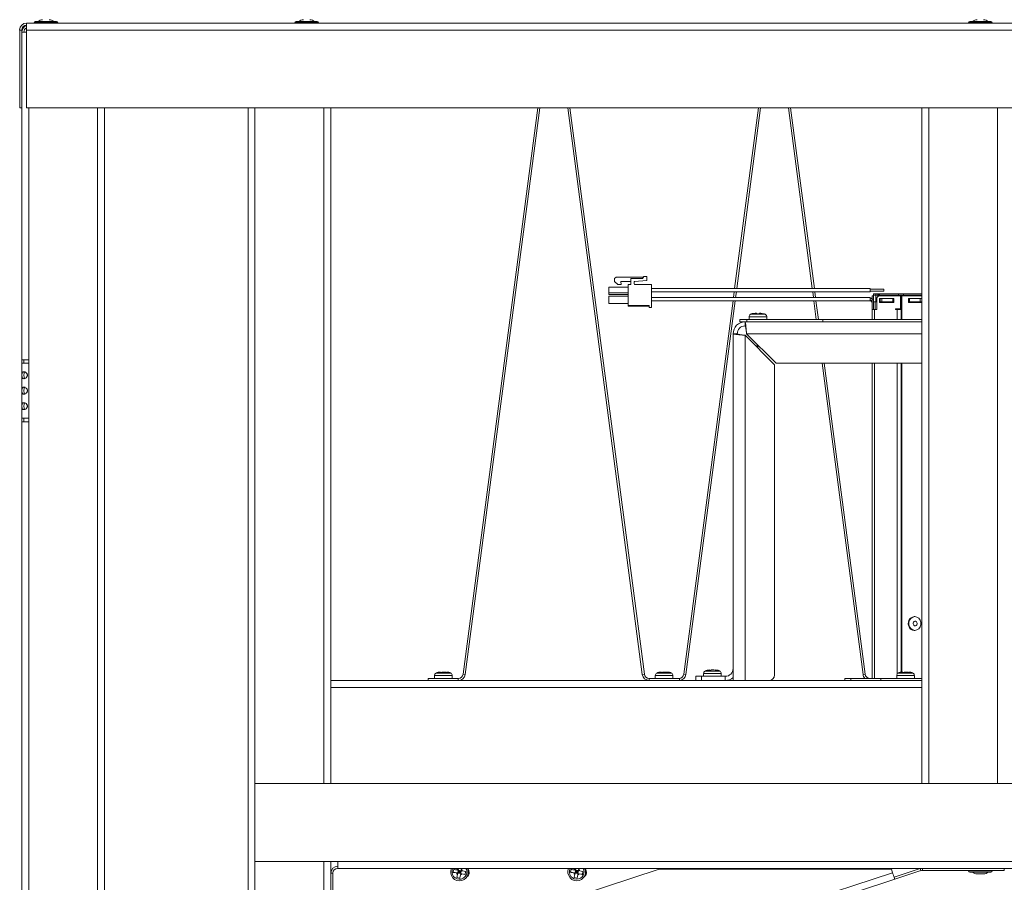
# Model space of a CAD drawing. Units: inches. Extents: x 29 to 201, y -7 to 125.
# Drawn here: x 70 to 87, y 48 to 64 of the extents above; entities that cross this region are included whole.
import ezdxf

# ---------------------------------------------------------------- set-up
doc = ezdxf.new("R2010")
doc.units = ezdxf.units.IN
doc.header["$MEASUREMENT"] = 0

msp = doc.modelspace()

# ---------------------------------------------------------------- linework, layer by layer
at = {"color": 7, "linetype": 'Continuous', "lineweight": 15}
for p, q in [((119.634, 63.556), (69.694, 63.556)), ((69.694, 63.43), (69.694, 63.556)), ((69.831, 63.565), (70.258, 63.565)), ((69.852, 63.586), (70.237, 63.586)), ((74.556, 63.565), (74.983, 63.565)), ((74.577, 63.586), (74.962, 63.586)), ((86.763, 63.565), (87.19, 63.565)), ((86.784, 63.586), (87.169, 63.586)), ((69.607, 63.43), (69.569, 63.43)), ((69.569, 63.43), (69.569, 62.018)), ((69.607, 63.43), (69.607, 62.018)), ((69.694, 63.392), (69.607, 63.392)), ((119.634, 63.43), (69.694, 63.43)), ((69.694, 62.018), (69.694, 63.43)), ((69.569, 62.018), (69.607, 62.018)), ((69.607, 57.455), (69.607, 62.018)), ((119.634, 62.018), (69.694, 62.018)), ((71.107, 17.049), (71.107, 62.018)), ((73.707, 42.635), (73.707, 62.018)), ((75.207, 49.774), (75.207, 62.018)), ((77.604, 51.755), (78.955, 62.018)), ((77.642, 51.75), (78.994, 62.018)), ((79.499, 62.018), (80.851, 51.75)), ((79.537, 62.018), (80.889, 51.755)), ((82.524, 58.744), (82.955, 62.018)), ((82.563, 58.744), (82.994, 62.018)), ((83.499, 62.018), (83.93, 58.744)), ((83.537, 62.018), (83.969, 58.744)), ((85.914, 62.018), (85.914, 49.774)), ((80.348, 58.925), (80.375, 58.953)), ((80.348, 58.874), (80.348, 58.925)), ((80.871, 58.953), (80.375, 58.953)), ((80.645, 58.827), (80.645, 58.925)), ((80.645, 58.925), (80.852, 58.925)), ((80.711, 58.87), (80.93, 58.889)), ((80.852, 58.925), (80.871, 58.953)), ((80.871, 58.965), (80.871, 58.953)), ((80.871, 58.965), (80.93, 58.965)), ((80.93, 58.889), (80.93, 58.965)), ((80.596, 58.772), (80.245, 58.772)), ((80.245, 58.667), (80.245, 58.772)), ((80.348, 58.874), (80.407, 58.815)), ((80.466, 58.815), (80.407, 58.815)), ((80.461, 58.874), (80.645, 58.874)), ((80.466, 58.815), (80.461, 58.874)), ((80.596, 58.815), (80.596, 58.437)), ((80.633, 58.815), (80.596, 58.815)), ((80.704, 58.862), (80.704, 58.827)), ((81.017, 58.815), (80.716, 58.815)), ((81.017, 58.398), (81.017, 58.815)), ((84.978, 58.744), (81.017, 58.744)), ((84.978, 58.714), (84.978, 58.744)), ((85.228, 58.731), (84.978, 58.731)), ((84.978, 58.684), (84.978, 58.714)), ((85.228, 58.731), (85.228, 58.696)), ((80.596, 58.667), (80.245, 58.667)), ((80.245, 58.667), (80.245, 58.638)), ((80.245, 58.638), (80.596, 58.638)), ((80.596, 58.606), (80.245, 58.606)), ((80.245, 58.473), (80.245, 58.606)), ((81.017, 58.684), (84.978, 58.684)), ((84.978, 58.58), (81.017, 58.58)), ((82.503, 58.58), (82.516, 58.684)), ((82.541, 58.58), (82.555, 58.684)), ((83.938, 58.684), (83.952, 58.58)), ((83.976, 58.684), (83.99, 58.58)), ((84.978, 58.696), (85.228, 58.696)), ((84.978, 58.55), (84.978, 58.58)), ((85.014, 58.568), (84.978, 58.568)), ((84.978, 58.52), (84.978, 58.55)), ((84.978, 58.533), (84.999, 58.533)), ((84.999, 58.533), (84.999, 58.501)), ((85, 58.564), (85.014, 58.564)), ((85.014, 58.614), (85.039, 58.614)), ((85.014, 58.554), (85.014, 58.614)), ((85.039, 58.554), (85.014, 58.554)), ((85.014, 58.364), (85.014, 58.554)), ((85.039, 58.626), (85.039, 58.646)), ((85.039, 58.646), (85.084, 58.646)), ((85.039, 58.61), (85.039, 58.626)), ((85.039, 58.626), (85.084, 58.626)), ((85.039, 58.61), (85.039, 58.554)), ((85.039, 58.364), (85.039, 58.554)), ((85.084, 58.646), (85.084, 58.626)), ((85.118, 58.646), (85.084, 58.646)), ((85.084, 58.626), (85.084, 58.501)), ((85.118, 58.626), (85.084, 58.626)), ((85.1, 58.364), (85.1, 58.554)), ((85.118, 58.626), (85.118, 58.646)), ((85.132, 58.646), (85.118, 58.646)), ((85.132, 58.626), (85.118, 58.626)), ((85.132, 58.646), (85.132, 58.626)), ((85.132, 58.646), (85.147, 58.646)), ((85.132, 58.626), (85.132, 58.609)), ((85.132, 58.626), (85.147, 58.626)), ((85.147, 58.646), (85.147, 58.626)), ((85.147, 58.646), (85.494, 58.646)), ((85.147, 58.626), (85.19, 58.626)), ((85.147, 58.626), (85.494, 58.626)), ((85.214, 58.564), (85.147, 58.564)), ((85.147, 58.564), (85.147, 58.494)), ((85.152, 58.614), (85.527, 58.614)), ((85.159, 58.494), (85.159, 58.564)), ((85.19, 58.626), (85.19, 58.614)), ((85.19, 58.564), (85.19, 58.501)), ((85.214, 58.564), (85.34, 58.564)), ((85.407, 58.564), (85.34, 58.564)), ((85.388, 58.614), (85.388, 58.626)), ((85.388, 58.626), (85.494, 58.626)), ((85.388, 58.501), (85.388, 58.564)), ((85.407, 58.494), (85.407, 58.564)), ((85.494, 58.626), (85.494, 58.646)), ((85.494, 58.646), (85.584, 58.646)), ((85.494, 58.626), (85.584, 58.626)), ((85.527, 58.374), (85.527, 58.614)), ((85.539, 58.614), (85.527, 58.614)), ((85.539, 58.614), (85.552, 58.614)), ((85.539, 58.614), (85.539, 58.182)), ((85.539, 58.374), (85.539, 58.614)), ((85.552, 58.614), (85.914, 58.614)), ((85.552, 58.614), (85.552, 58.182)), ((85.584, 58.646), (85.584, 58.626)), ((85.584, 58.646), (85.914, 58.646)), ((85.584, 58.626), (85.69, 58.626)), ((85.584, 58.626), (85.914, 58.626)), ((85.739, 58.564), (85.672, 58.564)), ((85.672, 58.564), (85.672, 58.494)), ((85.69, 58.626), (85.69, 58.614)), ((85.69, 58.564), (85.69, 58.501)), ((85.739, 58.564), (85.865, 58.564)), ((85.914, 58.564), (85.865, 58.564)), ((85.888, 58.614), (85.888, 58.626)), ((85.888, 58.626), (85.914, 58.626)), ((85.888, 58.501), (85.888, 58.564)), ((80.596, 58.473), (80.245, 58.473)), ((80.978, 58.437), (80.596, 58.437)), ((80.596, 58.437), (80.596, 58.427)), ((80.596, 58.427), (80.978, 58.427)), ((80.978, 58.398), (80.978, 58.437)), ((81.017, 58.398), (80.978, 58.398)), ((81.017, 58.52), (84.978, 58.52)), ((81.604, 51.755), (82.495, 58.52)), ((81.642, 51.75), (82.533, 58.52)), ((83.96, 58.52), (84.004, 58.182)), ((83.998, 58.52), (84.043, 58.182)), ((84.999, 58.501), (85.014, 58.501)), ((85.014, 58.364), (85.014, 58.182)), ((85.014, 58.364), (85.057, 58.364)), ((85.084, 58.501), (85.039, 58.501)), ((85.057, 58.364), (85.1, 58.364)), ((85.1, 58.501), (85.084, 58.501)), ((85.147, 58.494), (85.407, 58.494)), ((85.159, 58.501), (85.19, 58.501)), ((85.19, 58.501), (85.388, 58.501)), ((85.234, 58.501), (85.234, 58.494)), ((85.388, 58.501), (85.407, 58.501)), ((85.44, 58.374), (85.44, 58.364)), ((85.527, 58.374), (85.44, 58.374)), ((85.44, 58.364), (85.472, 58.364)), ((85.453, 58.364), (85.453, 58.374)), ((85.472, 58.364), (85.539, 58.364)), ((85.539, 58.374), (85.527, 58.374)), ((85.672, 58.501), (85.69, 58.501)), ((85.672, 58.494), (85.914, 58.494)), ((85.69, 58.501), (85.888, 58.501)), ((85.844, 58.494), (85.844, 58.501)), ((85.888, 58.501), (85.914, 58.501)), ((82.621, 58.141), (82.621, 58.182)), ((82.621, 58.182), (82.746, 58.182)), ((82.746, 58.182), (82.746, 58.141)), ((82.746, 58.182), (84.121, 58.182)), ((82.786, 58.232), (82.786, 58.182)), ((82.919, 58.297), (82.896, 58.297)), ((82.919, 58.287), (82.973, 58.287)), ((82.997, 58.297), (82.973, 58.297)), ((83.107, 58.182), (83.107, 58.232)), ((83.234, 58.187), (83.234, 58.182)), ((83.421, 58.187), (83.421, 58.182)), ((83.607, 58.187), (83.607, 58.182)), ((84.121, 58.141), (84.121, 58.182)), ((84.121, 58.182), (85.914, 58.182)), ((82.712, 58.141), (82.621, 58.141)), ((82.712, 58.141), (82.869, 58.141)), ((82.712, 58.066), (82.712, 58.141)), ((82.869, 58.141), (84.121, 58.141)), ((85.914, 58.141), (84.121, 58.141)), ((82.496, 51.857), (82.496, 57.925)), ((82.571, 57.925), (82.496, 57.925)), ((82.712, 51.641), (82.712, 57.897)), ((82.712, 57.897), (83.246, 57.363)), ((83.274, 57.391), (82.74, 57.925)), ((82.911, 57.753), (82.914, 57.751)), ((82.955, 57.708), (82.955, 57.708)), ((82.955, 57.708), (82.955, 57.708)), ((82.955, 57.708), (82.955, 57.708)), ((82.955, 57.708), (82.955, 57.708)), ((69.607, 57.455), (69.732, 57.455)), ((69.607, 57.455), (69.607, 57.393)), ((69.645, 57.455), (69.645, 57.393)), ((69.732, 57.393), (69.732, 57.455)), ((69.607, 56.393), (69.607, 57.393)), ((69.732, 57.393), (69.607, 57.393)), ((69.732, 56.393), (69.732, 57.393)), ((83.246, 51.741), (83.246, 57.363)), ((83.274, 57.391), (85.914, 57.391)), ((84.108, 57.391), (84.851, 51.75)), ((84.147, 57.391), (84.889, 51.755)), ((85.014, 57.391), (85.014, 51.679)), ((85.539, 57.391), (85.539, 51.792)), ((85.552, 57.391), (85.552, 51.794)), ((69.607, 56.393), (69.732, 56.393)), ((69.607, 56.393), (69.607, 56.33)), ((69.645, 56.393), (69.645, 56.33)), ((69.732, 56.33), (69.732, 56.393)), ((69.732, 56.33), (69.607, 56.33)), ((69.607, 22.736), (69.607, 56.33)), ((69.732, 22.736), (69.732, 56.33)), ((85.789, 52.799), (85.779, 52.799)), ((85.779, 52.549), (85.789, 52.549)), ((77.163, 51.785), (77.208, 51.785)), ((77.196, 51.794), (77.189, 51.794)), ((77.219, 51.794), (77.24, 51.794)), ((77.273, 51.794), (77.24, 51.794)), ((77.304, 51.794), (77.304, 51.794)), ((77.321, 51.785), (77.352, 51.785)), ((77.604, 51.755), (77.642, 51.75)), ((80.851, 51.75), (80.889, 51.755)), ((81.163, 51.785), (81.208, 51.785)), ((81.196, 51.794), (81.189, 51.794)), ((81.219, 51.794), (81.24, 51.794)), ((81.273, 51.794), (81.24, 51.794)), ((81.304, 51.794), (81.304, 51.794)), ((81.321, 51.785), (81.352, 51.785)), ((81.604, 51.755), (81.642, 51.75)), ((81.961, 51.766), (81.961, 51.716)), ((82.038, 51.822), (82.083, 51.822)), ((82.071, 51.831), (82.064, 51.831)), ((82.094, 51.831), (82.115, 51.831)), ((82.148, 51.831), (82.115, 51.831)), ((82.179, 51.831), (82.179, 51.831)), ((82.196, 51.822), (82.227, 51.822)), ((82.282, 51.716), (82.282, 51.766)), ((82.496, 51.694), (82.496, 51.857)), ((84.851, 51.75), (84.889, 51.755)), ((85.538, 51.785), (85.583, 51.785)), ((85.571, 51.794), (85.564, 51.794)), ((85.594, 51.794), (85.615, 51.794)), ((85.648, 51.794), (85.615, 51.794)), ((85.679, 51.794), (85.679, 51.794)), ((85.696, 51.785), (85.727, 51.785)), ((75.207, 51.641), (85.914, 51.641)), ((76.969, 51.641), (76.969, 51.679)), ((76.969, 51.679), (77.517, 51.679)), ((77.086, 51.729), (77.086, 51.679)), ((77.407, 51.679), (77.407, 51.729)), ((77.517, 51.641), (77.517, 51.679)), ((80.969, 51.641), (80.969, 51.641)), ((80.975, 51.679), (80.975, 51.641)), ((80.975, 51.679), (81.524, 51.679)), ((81.086, 51.729), (81.086, 51.679)), ((81.407, 51.679), (81.407, 51.729)), ((81.524, 51.679), (81.524, 51.641)), ((81.821, 51.641), (81.821, 51.716)), ((81.821, 51.716), (81.921, 51.716)), ((81.921, 51.716), (81.921, 51.641)), ((82.355, 51.716), (81.921, 51.716)), ((82.355, 51.716), (82.355, 51.641)), ((82.496, 51.641), (82.496, 51.694)), ((84.521, 51.679), (84.521, 51.641)), ((84.521, 51.679), (84.632, 51.679)), ((84.632, 51.679), (85.171, 51.679)), ((84.632, 51.641), (84.632, 51.679)), ((85.171, 51.679), (85.914, 51.679)), ((85.171, 51.641), (85.171, 51.679)), ((85.461, 51.729), (85.461, 51.679)), ((85.782, 51.679), (85.782, 51.729)), ((115.496, 49.774), (73.832, 49.774)), ((73.832, 48.361), (73.832, 49.774)), ((75.332, 48.361), (73.832, 48.361)), ((75.207, 48.148), (75.207, 48.361)), ((113.996, 48.361), (75.332, 48.361)), ((75.332, 48.236), (75.332, 48.361)), ((75.207, 46.274), (81.156, 48.22)), ((113.996, 48.236), (75.332, 48.236)), ((77.435, 48.217), (77.426, 48.164)), ((77.507, 48.15), (77.516, 48.203)), ((77.538, 48.171), (77.511, 48.176)), ((77.516, 48.203), (77.569, 48.193)), ((77.538, 48.171), (77.516, 48.203)), ((77.52, 48.226), (77.522, 48.236)), ((77.543, 48.198), (77.538, 48.171)), ((77.569, 48.193), (77.538, 48.171)), ((77.56, 48.14), (77.569, 48.193)), ((77.593, 48.189), (77.569, 48.193)), ((77.573, 48.217), (77.577, 48.24)), ((77.64, 48.126), (77.65, 48.179)), ((79.56, 48.218), (79.551, 48.164)), ((79.632, 48.15), (79.641, 48.203)), ((79.663, 48.172), (79.636, 48.177)), ((79.641, 48.203), (79.694, 48.194)), ((79.663, 48.172), (79.641, 48.203)), ((79.645, 48.227), (79.647, 48.236)), ((79.668, 48.199), (79.663, 48.172)), ((79.694, 48.194), (79.663, 48.172)), ((79.685, 48.141), (79.694, 48.194)), ((79.718, 48.19), (79.694, 48.194)), ((79.698, 48.217), (79.702, 48.241)), ((79.765, 48.126), (79.775, 48.18)), ((81.156, 48.22), (85.365, 48.22)), ((84.645, 48.227), (84.647, 48.236)), ((84.698, 48.217), (84.702, 48.241)), ((84.81, 48.236), (84.816, 48.22)), ((84.815, 48.224), (84.818, 48.22)), ((85.365, 48.22), (85.385, 48.157)), ((85.413, 48.074), (85.888, 48.23)), ((85.424, 48.038), (85.9, 48.194)), ((85.9, 48.194), (85.888, 48.23)), ((85.927, 48.236), (85.927, 48.198)), ((85.927, 48.198), (87.407, 48.198)), ((87.19, 48.189), (86.763, 48.189)), ((87.407, 48.236), (87.407, 48.198)), ((75.207, 48.148), (75.207, 46.736)), ((75.245, 48.148), (75.207, 48.148)), ((75.245, 48.148), (75.245, 46.736)), ((75.266, 44.847), (85.385, 48.157)), ((75.305, 44.728), (85.424, 48.038)), ((77.492, 48.069), (77.545, 48.059)), ((77.502, 48.126), (77.507, 48.15)), ((77.507, 48.15), (77.538, 48.171)), ((77.507, 48.15), (77.56, 48.14)), ((77.538, 48.171), (77.533, 48.145)), ((77.538, 48.171), (77.56, 48.14)), ((77.564, 48.167), (77.538, 48.171)), ((77.556, 48.117), (77.56, 48.14)), ((77.583, 48.136), (77.56, 48.14)), ((79.617, 48.069), (79.67, 48.06)), ((79.627, 48.127), (79.632, 48.15)), ((79.632, 48.15), (79.663, 48.172)), ((79.632, 48.15), (79.685, 48.141)), ((79.663, 48.172), (79.658, 48.145)), ((79.689, 48.167), (79.663, 48.172)), ((79.663, 48.172), (79.685, 48.141)), ((79.681, 48.117), (79.685, 48.141)), ((79.708, 48.136), (79.685, 48.141)), ((87.169, 48.168), (86.784, 48.168)), ((86.92, 48.137), (86.918, 48.137)), ((86.963, 48.137), (86.92, 48.137)), ((86.991, 48.137), (86.963, 48.137)), ((87.034, 48.137), (86.991, 48.137)), ((87.036, 48.137), (87.034, 48.137))]:
    msp.add_line(p, q, dxfattribs=at)
at = {"color": 8, "linetype": 'Continuous', "lineweight": 15}
for p, q in [((69.732, 57.455), (69.732, 62.018)), ((70.981, 17.049), (70.981, 62.018)), ((73.832, 49.774), (73.832, 62.018)), ((75.081, 49.774), (75.081, 62.018)), ((86.04, 62.018), (86.04, 49.774)), ((87.289, 62.018), (87.289, 49.774)), ((85.118, 58.626), (85.118, 58.599)), ((85.147, 58.626), (85.147, 58.613)), ((85.494, 58.614), (85.494, 58.626)), ((85.584, 58.626), (85.584, 58.614)), ((85.057, 58.364), (85.057, 58.182)), ((85.069, 58.501), (85.069, 58.364)), ((85.184, 58.501), (85.184, 58.494)), ((85.249, 58.501), (85.249, 58.494)), ((85.472, 58.182), (85.472, 58.364)), ((85.83, 58.494), (85.83, 58.501)), ((85.895, 58.501), (85.895, 58.494)), ((83.107, 58.232), (82.786, 58.232)), ((83.08, 58.278), (82.813, 58.278)), ((82.74, 57.925), (85.914, 57.925)), ((85.057, 57.391), (85.057, 51.679)), ((85.472, 51.762), (85.472, 57.391)), ((77.172, 51.775), (77.113, 51.775)), ((77.38, 51.775), (77.172, 51.775)), ((81.172, 51.775), (81.113, 51.775)), ((81.38, 51.775), (81.172, 51.775)), ((82.031, 51.766), (81.961, 51.766)), ((82.047, 51.812), (81.988, 51.812)), ((82.282, 51.766), (82.031, 51.766)), ((82.255, 51.812), (82.047, 51.812)), ((85.547, 51.775), (85.488, 51.775)), ((85.755, 51.775), (85.547, 51.775)), ((77.156, 51.729), (77.086, 51.729)), ((77.407, 51.729), (77.156, 51.729)), ((81.156, 51.729), (81.086, 51.729)), ((81.407, 51.729), (81.156, 51.729)), ((85.531, 51.729), (85.461, 51.729)), ((85.782, 51.729), (85.531, 51.729)), ((85.914, 51.516), (75.207, 51.516)), ((73.832, 17.049), (73.832, 48.361)), ((75.081, 17.049), (75.081, 48.361)), ((84.539, 48.22), (84.546, 48.236))]:
    msp.add_line(p, q, dxfattribs=at)
at = {"color": 7, "linetype": 'Continuous', "lineweight": 15, "flags": 128}
for points in [[(85.695, 52.611), (85.72, 52.578), (85.752, 52.556), (85.789, 52.549), (85.826, 52.556), (85.859, 52.578), (85.883, 52.611), (85.896, 52.652), (85.896, 52.695), (85.883, 52.736), (85.859, 52.769), (85.826, 52.791), (85.789, 52.799), (85.752, 52.791), (85.72, 52.769), (85.695, 52.736), (85.682, 52.695), (85.682, 52.652), (85.695, 52.611)], [(85.764, 52.653), (85.773, 52.641), (85.786, 52.634), (85.8, 52.633), (85.813, 52.638), (85.823, 52.648), (85.829, 52.663), (85.83, 52.679), (85.826, 52.694), (85.817, 52.706), (85.804, 52.713), (85.79, 52.715), (85.777, 52.709), (85.767, 52.699), (85.76, 52.684), (85.759, 52.668), (85.764, 52.653)], [(77.685, 48.236), (77.697, 48.191), (77.696, 48.143)], [(77.715, 48.16), (77.708, 48.196), (77.69, 48.224)], [(79.81, 48.236), (79.822, 48.192), (79.821, 48.144)], [(84.509, 48.22), (84.51, 48.223), (84.515, 48.236)], [(85.385, 48.157), (85.393, 48.134), (85.4, 48.112), (85.407, 48.091), (85.413, 48.073), (85.418, 48.058), (85.421, 48.047), (85.424, 48.04), (85.424, 48.038)]]:
    msp.add_lwpolyline(points, dxfattribs=at)
at = {"color": 8, "linetype": 'Continuous', "lineweight": 15, "flags": 128}
msp.add_lwpolyline([(84.78, 48.236), (84.781, 48.234), (84.787, 48.22)], dxfattribs=at)
at = {"color": 7, "linetype": 'Continuous', "lineweight": 15}
for centre, radius, start, end in [((69.694, 63.43), 0.126, 90, 180), ((69.694, 63.43), 0.0875, 90, 180), ((69.852, 63.565), 0.021, 90, 180), ((69.848, 63.577), 0.021, 214.8499, 270), ((69.985, 63.492), 0.125, 90, 131.4096), ((70.103, 63.492), 0.125, 48.5904, 90), ((70.237, 63.565), 0.021, 0, 90), ((70.241, 63.577), 0.021, 270, 325.1501), ((74.577, 63.565), 0.021, 90, 180), ((74.573, 63.577), 0.021, 214.8499, 270), ((74.71, 63.492), 0.125, 90, 131.4096), ((74.828, 63.492), 0.125, 48.5904, 90), ((74.962, 63.565), 0.021, 0, 90), ((74.966, 63.577), 0.021, 270, 325.1501), ((86.784, 63.565), 0.021, 90, 180), ((86.78, 63.577), 0.021, 214.8499, 270), ((86.918, 63.492), 0.125, 90, 131.4096), ((87.036, 63.492), 0.125, 48.5904, 90), ((87.169, 63.565), 0.021, 0, 90), ((87.173, 63.577), 0.021, 270, 325.1501), ((69.732, 63.392), 0.125, 107.6252, 180), ((69.732, 63.392), 0.0875, 115.7399, 180), ((80.633, 58.827), 0.0118, 270, 0), ((80.712, 58.862), 0.00787, 95, 180), ((80.716, 58.827), 0.0118, 180, 270), ((85.156, 58.557), 0.0564, 94.4013, 183.813), ((82.838, 58.232), 0.052, 118.1169, 180), ((82.889, 58.136), 0.161, 108.7372, 118.1169), ((83.004, 58.136), 0.161, 61.8831, 71.2995), ((83.055, 58.232), 0.052, 0, 61.8831), ((82.712, 57.925), 0.216, 90, 180), ((82.712, 57.925), 0.141, 90, 180), ((85.794, 52.674), 0.125, 96.6063, 210.2633), ((85.782, 52.655), 0.107, 204.4303, 268.1896), ((77.138, 51.729), 0.052, 118.1169, 180), ((77.189, 51.633), 0.161, 90, 118.1169), ((77.304, 51.633), 0.161, 61.8831, 90), ((77.355, 51.729), 0.052, 0, 61.8831), ((77.517, 51.767), 0.0875, 270, 352.5), ((77.517, 51.767), 0.126, 270, 352.5), ((80.975, 51.767), 0.125, 187.5, 270), ((80.975, 51.767), 0.0875, 187.5, 270), ((81.138, 51.729), 0.052, 118.1169, 180), ((81.189, 51.633), 0.161, 90, 118.1169), ((81.304, 51.633), 0.161, 61.8831, 90), ((81.355, 51.729), 0.052, 0, 61.8831), ((81.517, 51.767), 0.0875, 270, 352.5), ((81.517, 51.767), 0.126, 272.8377, 352.5), ((82.013, 51.766), 0.052, 118.1169, 180), ((82.064, 51.67), 0.161, 90, 118.1169), ((82.179, 51.67), 0.161, 61.8831, 90), ((82.23, 51.766), 0.052, 0, 61.8831), ((82.355, 51.857), 0.141, 270, 0), ((83.146, 51.741), 0.1, 270, 0), ((84.975, 51.767), 0.126, 187.5, 224.2037), ((84.975, 51.767), 0.0875, 187.5, 270), ((85.513, 51.729), 0.052, 118.1169, 180), ((85.564, 51.633), 0.161, 90, 118.1169), ((85.679, 51.633), 0.161, 61.8831, 90), ((85.73, 51.729), 0.052, 0, 61.8831), ((82.355, 51.857), 0.216, 270, 310.7514), ((75.332, 48.148), 0.126, 90, 180), ((75.332, 48.148), 0.0875, 90, 180), ((77.538, 48.171), 0.161, 156.3625, 349.9369), ((77.538, 48.171), 0.0575, 107.9429, 141.9308), ((77.538, 48.171), 0.0575, 17.9429, 51.9308), ((79.663, 48.172), 0.161, 156.5568, 349.9369), ((79.663, 48.172), 0.0575, 107.9429, 141.9308), ((79.663, 48.172), 0.0575, 17.9429, 51.9308), ((79.746, 48.16), 0.0938, 301.1065, 42.8812), ((84.663, 48.172), 0.0575, 107.9429, 122.838), ((85.927, 48.11), 0.126, 90, 108.1131), ((85.927, 48.11), 0.0875, 90, 108.1131), ((86.78, 48.177), 0.021, 90, 145.1501), ((86.784, 48.189), 0.021, 180, 270), ((87.169, 48.189), 0.021, 270, 0), ((87.173, 48.177), 0.021, 34.8499, 90), ((94.683, 3.289), 44.84, 64.9959, 115.0041), ((77.538, 48.171), 0.0575, 197.9429, 231.9308), ((77.538, 48.171), 0.0575, 287.9429, 321.9308), ((77.621, 48.16), 0.0938, 301.5346, 0), ((79.663, 48.172), 0.0575, 197.9429, 231.9308), ((79.663, 48.172), 0.0575, 287.9429, 321.9308), ((86.918, 48.262), 0.125, 228.5904, 270), ((87.036, 48.262), 0.125, 270, 311.4096)]:
    msp.add_arc(centre, radius, start, end, dxfattribs=at)
at = {"color": 8, "linetype": 'Continuous', "lineweight": 15}
for centre, start, end in [((77.538, 48.171), 151.0793, 349.9369), ((77.538, 48.171), 349.9369, 28.9207), ((79.663, 48.172), 151.3244, 349.9369), ((79.663, 48.172), 349.9369, 28.6756)]:
    msp.add_arc(centre, 0.133, start, end, dxfattribs=at)
at = {"color": 7, "linetype": 'Continuous', "lineweight": 15}
for points, knots in [([(82.896, 58.297), (82.879, 58.295), (82.859, 58.294), (82.841, 58.288), (82.837, 58.287)], [0, 0, 0, 0, 0.8252661, 1, 1, 1, 1]), ([(82.919, 58.297), (82.919, 58.295), (82.919, 58.294), (82.919, 58.288), (82.919, 58.287)], [0, 0, 0, 0, 0.825285, 1, 1, 1, 1]), ([(82.973, 58.297), (82.973, 58.295), (82.973, 58.294), (82.973, 58.288), (82.973, 58.287)], [0, 0, 0, 0, 0.825285, 1, 1, 1, 1]), ([(83.055, 58.287), (83.054, 58.287), (83.036, 58.294), (83.016, 58.297), (82.997, 58.297), (82.997, 58.297)], [0, 0, 0, 0, 0.069196, 0.994332, 1, 1, 1, 1]), ([(82.74, 57.925), (82.738, 57.95), (82.734, 57.998), (82.728, 58.063), (82.722, 58.112), (82.717, 58.138), (82.714, 58.14), (82.712, 58.141)], [0, 0, 0, 0, 0.215413, 0.430833, 0.646253, 0.861671, 1, 1, 1, 1]), ([(82.74, 57.925), (82.738, 57.941), (82.734, 57.973), (82.728, 58.016), (82.722, 58.048), (82.717, 58.064), (82.714, 58.066), (82.712, 58.066)], [0, 0, 0, 0, 0.21639, 0.432779, 0.649168, 0.865564, 1, 1, 1, 1]), ([(82.496, 57.925), (82.499, 57.923), (82.504, 57.919), (82.541, 57.913), (82.596, 57.907), (82.657, 57.902), (82.697, 57.899), (82.712, 57.897)], [0, 0, 0, 0, 0.215415, 0.430833, 0.646251, 0.86167, 1, 1, 1, 1]), ([(82.571, 57.925), (82.573, 57.923), (82.576, 57.919), (82.601, 57.913), (82.637, 57.907), (82.677, 57.902), (82.702, 57.899), (82.712, 57.897)], [0, 0, 0, 0, 0.216386, 0.432778, 0.649172, 0.865559, 1, 1, 1, 1]), ([(82.929, 57.737), (82.935, 57.706), (82.943, 57.66), (82.952, 57.696), (82.955, 57.708)], [0, 0, 0, 0, 0.679384, 1, 1, 1, 1]), ([(82.955, 57.708), (82.955, 57.708), (82.955, 57.708), (82.955, 57.708), (82.955, 57.708), (82.955, 57.709), (82.955, 57.709)], [0, 0, 0, 0, 0.099738, 0.199765, 0.390897, 1, 1, 1, 1]), ([(69.609, 57.173), (69.609, 57.177), (69.609, 57.186), (69.61, 57.199), (69.612, 57.21), (69.617, 57.222), (69.626, 57.233), (69.643, 57.237), (69.664, 57.233), (69.683, 57.222), (69.695, 57.21), (69.703, 57.199), (69.707, 57.186), (69.709, 57.173), (69.707, 57.16), (69.703, 57.147), (69.695, 57.136), (69.683, 57.124), (69.664, 57.113), (69.643, 57.109), (69.626, 57.113), (69.617, 57.124), (69.612, 57.136), (69.61, 57.147), (69.609, 57.16), (69.609, 57.168), (69.609, 57.173)], [0, 0, 0, 0, 0.0306636, 0.0605431, 0.0914991, 0.1252057, 0.1862817, 0.249805, 0.3134643, 0.3744003, 0.4079539, 0.4389206, 0.4689505, 0.49987, 0.5307889, 0.560798, 0.5917467, 0.6253554, 0.6866085, 0.7499607, 0.8135396, 0.8745751, 0.9079727, 0.9388805, 0.9689499, 1, 1, 1, 1]), ([(69.646, 57.173), (69.646, 57.182), (69.647, 57.198), (69.65, 57.216), (69.654, 57.226), (69.658, 57.232), (69.664, 57.235), (69.668, 57.236), (69.67, 57.235), (69.67, 57.235)], [0, 0, 0, 0, 0.28388, 0.555628, 0.673516, 0.783475, 0.890455, 0.999813, 1, 1, 1, 1]), ([(69.67, 57.11), (69.67, 57.11), (69.668, 57.11), (69.664, 57.111), (69.658, 57.114), (69.654, 57.12), (69.65, 57.13), (69.647, 57.148), (69.646, 57.164), (69.646, 57.173)], [0, 0, 0, 0, 0.000279, 0.109626, 0.216555, 0.326309, 0.443846, 0.71378, 1, 1, 1, 1]), ([(69.609, 56.893), (69.609, 56.897), (69.609, 56.906), (69.61, 56.919), (69.612, 56.93), (69.617, 56.942), (69.626, 56.953), (69.643, 56.957), (69.664, 56.953), (69.683, 56.942), (69.695, 56.93), (69.703, 56.919), (69.707, 56.906), (69.709, 56.893), (69.707, 56.88), (69.703, 56.867), (69.695, 56.856), (69.683, 56.844), (69.664, 56.833), (69.643, 56.829), (69.626, 56.833), (69.617, 56.844), (69.612, 56.856), (69.61, 56.867), (69.609, 56.88), (69.609, 56.888), (69.609, 56.893)], [0, 0, 0, 0, 0.030669, 0.060548, 0.0915, 0.12521, 0.186286, 0.249808, 0.313466, 0.374405, 0.407958, 0.43892, 0.468955, 0.499869, 0.530794, 0.560798, 0.591751, 0.625359, 0.68661, 0.749963, 0.813541, 0.874577, 0.907978, 0.938881, 0.968955, 1, 1, 1, 1]), ([(69.646, 56.893), (69.646, 56.902), (69.647, 56.918), (69.65, 56.936), (69.654, 56.946), (69.658, 56.952), (69.664, 56.955), (69.668, 56.956), (69.67, 56.955), (69.67, 56.955)], [0, 0, 0, 0, 0.283899, 0.555641, 0.673527, 0.783483, 0.890461, 0.999813, 1, 1, 1, 1]), ([(69.67, 56.83), (69.67, 56.83), (69.668, 56.83), (69.664, 56.831), (69.658, 56.834), (69.654, 56.84), (69.65, 56.85), (69.647, 56.868), (69.646, 56.884), (69.646, 56.893)], [0, 0, 0, 0, 0.000279, 0.109626, 0.216555, 0.326309, 0.443846, 0.71378, 1, 1, 1, 1]), ([(69.609, 56.613), (69.609, 56.617), (69.609, 56.626), (69.61, 56.639), (69.612, 56.65), (69.617, 56.662), (69.626, 56.673), (69.643, 56.677), (69.664, 56.673), (69.683, 56.662), (69.695, 56.65), (69.703, 56.639), (69.707, 56.626), (69.709, 56.613), (69.707, 56.6), (69.703, 56.587), (69.695, 56.576), (69.683, 56.564), (69.664, 56.553), (69.643, 56.549), (69.626, 56.553), (69.617, 56.564), (69.612, 56.576), (69.61, 56.587), (69.609, 56.6), (69.609, 56.608), (69.609, 56.613)], [0, 0, 0, 0, 0.030664, 0.060543, 0.091495, 0.125205, 0.186281, 0.249804, 0.313464, 0.3744, 0.407957, 0.438919, 0.468949, 0.499869, 0.530788, 0.560797, 0.591746, 0.625354, 0.686608, 0.74996, 0.813539, 0.874574, 0.907972, 0.938875, 0.96895, 1, 1, 1, 1]), ([(69.646, 56.613), (69.646, 56.622), (69.647, 56.638), (69.65, 56.656), (69.654, 56.666), (69.658, 56.672), (69.664, 56.675), (69.668, 56.676), (69.67, 56.675), (69.67, 56.675)], [0, 0, 0, 0, 0.28388, 0.555628, 0.673516, 0.783475, 0.890455, 0.999813, 1, 1, 1, 1]), ([(69.67, 56.55), (69.67, 56.55), (69.668, 56.55), (69.664, 56.551), (69.658, 56.554), (69.654, 56.56), (69.65, 56.57), (69.647, 56.588), (69.646, 56.604), (69.646, 56.613)], [0, 0, 0, 0, 0.000279, 0.109626, 0.216554, 0.326307, 0.443845, 0.713755, 1, 1, 1, 1]), ([(77.163, 51.785), (77.164, 51.785), (77.174, 51.791), (77.185, 51.794), (77.196, 51.794), (77.196, 51.794)], [0, 0, 0, 0, 0.069196, 0.994337, 1, 1, 1, 1]), ([(77.208, 51.785), (77.208, 51.785), (77.219, 51.791), (77.23, 51.794), (77.24, 51.794), (77.24, 51.794)], [0, 0, 0, 0, 0.0692, 0.99433, 1, 1, 1, 1]), ([(77.273, 51.794), (77.287, 51.793), (77.303, 51.792), (77.319, 51.786), (77.321, 51.785)], [0, 0, 0, 0, 0.825275, 1, 1, 1, 1]), ([(77.304, 51.794), (77.317, 51.793), (77.334, 51.792), (77.349, 51.786), (77.352, 51.785)], [0, 0, 0, 0, 0.8252755, 1, 1, 1, 1]), ([(81.163, 51.785), (81.164, 51.785), (81.174, 51.791), (81.185, 51.794), (81.196, 51.794), (81.196, 51.794)], [0, 0, 0, 0, 0.069186, 0.994326, 1, 1, 1, 1]), ([(81.208, 51.785), (81.208, 51.785), (81.219, 51.791), (81.23, 51.794), (81.24, 51.794), (81.24, 51.794)], [0, 0, 0, 0, 0.0692, 0.994341, 1, 1, 1, 1]), ([(81.273, 51.794), (81.287, 51.793), (81.303, 51.792), (81.319, 51.786), (81.321, 51.785)], [0, 0, 0, 0, 0.8252908, 1, 1, 1, 1]), ([(81.304, 51.794), (81.317, 51.793), (81.334, 51.792), (81.349, 51.786), (81.352, 51.785)], [0, 0, 0, 0, 0.8252755, 1, 1, 1, 1]), ([(82.038, 51.822), (82.039, 51.822), (82.049, 51.828), (82.06, 51.831), (82.071, 51.831), (82.071, 51.831)], [0, 0, 0, 0, 0.069197, 0.99433, 1, 1, 1, 1]), ([(82.083, 51.822), (82.083, 51.822), (82.094, 51.828), (82.105, 51.831), (82.115, 51.831), (82.115, 51.831)], [0, 0, 0, 0, 0.069195, 0.994322, 1, 1, 1, 1]), ([(82.148, 51.831), (82.162, 51.83), (82.178, 51.829), (82.194, 51.823), (82.196, 51.822)], [0, 0, 0, 0, 0.825289, 1, 1, 1, 1]), ([(82.179, 51.831), (82.192, 51.83), (82.209, 51.829), (82.224, 51.823), (82.227, 51.822)], [0, 0, 0, 0, 0.825294, 1, 1, 1, 1]), ([(85.538, 51.785), (85.539, 51.785), (85.549, 51.791), (85.56, 51.794), (85.571, 51.794), (85.571, 51.794)], [0, 0, 0, 0, 0.069204, 0.99433, 1, 1, 1, 1]), ([(85.583, 51.785), (85.583, 51.785), (85.594, 51.791), (85.605, 51.794), (85.615, 51.794), (85.615, 51.794)], [0, 0, 0, 0, 0.069196, 0.99433, 1, 1, 1, 1]), ([(85.648, 51.794), (85.662, 51.793), (85.678, 51.792), (85.694, 51.786), (85.696, 51.785)], [0, 0, 0, 0, 0.825294, 1, 1, 1, 1]), ([(85.679, 51.794), (85.692, 51.793), (85.709, 51.792), (85.724, 51.786), (85.727, 51.785)], [0, 0, 0, 0, 0.825288, 1, 1, 1, 1]), ([(77.493, 48.207), (77.476, 48.21), (77.457, 48.213), (77.439, 48.216), (77.435, 48.217)], [0, 0, 0, 0, 0.825289, 1, 1, 1, 1]), ([(77.516, 48.203), (77.515, 48.203), (77.507, 48.204), (77.499, 48.206), (77.493, 48.207)], [0, 0, 0, 0, 0.100629, 1, 1, 1, 1]), ([(77.516, 48.203), (77.516, 48.204), (77.518, 48.212), (77.519, 48.219), (77.52, 48.226)], [0, 0, 0, 0, 0.100645, 1, 1, 1, 1]), ([(77.569, 48.193), (77.569, 48.194), (77.571, 48.203), (77.572, 48.21), (77.573, 48.217)], [0, 0, 0, 0, 0.100629, 1, 1, 1, 1]), ([(77.65, 48.179), (77.649, 48.179), (77.63, 48.182), (77.611, 48.186), (77.593, 48.189), (77.593, 48.189)], [0, 0, 0, 0, 0.0691848, 0.9943435, 1, 1, 1, 1]), ([(79.618, 48.207), (79.601, 48.21), (79.582, 48.214), (79.564, 48.217), (79.56, 48.218)], [0, 0, 0, 0, 0.825292, 1, 1, 1, 1]), ([(79.641, 48.203), (79.64, 48.203), (79.632, 48.205), (79.624, 48.206), (79.618, 48.207)], [0, 0, 0, 0, 0.100642, 1, 1, 1, 1]), ([(79.641, 48.203), (79.641, 48.204), (79.643, 48.213), (79.644, 48.22), (79.645, 48.227)], [0, 0, 0, 0, 0.100629, 1, 1, 1, 1]), ([(79.694, 48.194), (79.694, 48.195), (79.696, 48.203), (79.697, 48.211), (79.698, 48.217)], [0, 0, 0, 0, 0.100629, 1, 1, 1, 1]), ([(79.775, 48.18), (79.774, 48.18), (79.755, 48.183), (79.736, 48.187), (79.718, 48.19), (79.718, 48.19)], [0, 0, 0, 0, 0.0692021, 0.9943275, 1, 1, 1, 1]), ([(77.483, 48.154), (77.467, 48.157), (77.448, 48.16), (77.429, 48.163), (77.426, 48.164)], [0, 0, 0, 0, 0.825289, 1, 1, 1, 1]), ([(77.507, 48.15), (77.506, 48.15), (77.497, 48.151), (77.49, 48.153), (77.483, 48.154)], [0, 0, 0, 0, 0.100629, 1, 1, 1, 1]), ([(77.492, 48.069), (77.492, 48.07), (77.496, 48.088), (77.499, 48.108), (77.502, 48.126), (77.502, 48.126)], [0, 0, 0, 0, 0.069202, 0.9943241, 1, 1, 1, 1]), ([(77.545, 48.059), (77.546, 48.061), (77.549, 48.079), (77.552, 48.099), (77.556, 48.117), (77.556, 48.117)], [0, 0, 0, 0, 0.069185, 0.994327, 1, 1, 1, 1]), ([(77.64, 48.126), (77.639, 48.126), (77.621, 48.129), (77.601, 48.133), (77.583, 48.136), (77.583, 48.136)], [0, 0, 0, 0, 0.069185, 0.994324, 1, 1, 1, 1]), ([(79.608, 48.154), (79.592, 48.157), (79.573, 48.161), (79.554, 48.164), (79.551, 48.164)], [0, 0, 0, 0, 0.825277, 1, 1, 1, 1]), ([(79.632, 48.15), (79.631, 48.15), (79.622, 48.152), (79.615, 48.153), (79.608, 48.154)], [0, 0, 0, 0, 0.100647, 1, 1, 1, 1]), ([(79.617, 48.069), (79.617, 48.071), (79.621, 48.089), (79.624, 48.109), (79.627, 48.127), (79.627, 48.127)], [0, 0, 0, 0, 0.069185, 0.994324, 1, 1, 1, 1]), ([(79.67, 48.06), (79.671, 48.061), (79.674, 48.079), (79.677, 48.099), (79.681, 48.117), (79.681, 48.117)], [0, 0, 0, 0, 0.0691846, 0.9943436, 1, 1, 1, 1]), ([(79.765, 48.126), (79.764, 48.127), (79.746, 48.13), (79.726, 48.133), (79.708, 48.136), (79.708, 48.136)], [0, 0, 0, 0, 0.069202, 0.9943241, 1, 1, 1, 1])]:
    msp.add_open_spline(points, degree=3, knots=knots, dxfattribs=at)

doc.saveas('drawing.dxf')
